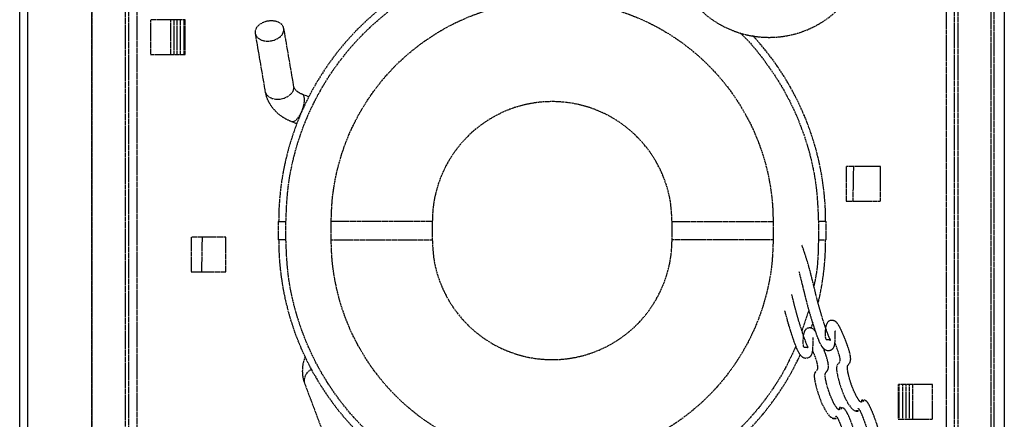
# Model space of a CAD drawing. Units: millimetres. Extents: x 2832 to 13153, y 1303 to 8593.
# Drawn here: x 5924 to 6194, y 5569 to 5678 of the extents above; entities that cross this region are included whole.
import ezdxf

# ---------------------------------------------------------------- set-up
doc = ezdxf.new("R2010")
doc.units = ezdxf.units.MM
doc.linetypes.add('CENTER', pattern=[0.6, 0.375, -0.075, 0.075, -0.075])

# ---------------------------------------------------------------- blocks, each defined once
blk = doc.blocks.new('AW456465')
at = {"color": 0, "linetype": 'CENTER', "lineweight": 25}
for p, q in [((-49800.52, 52848.08), (-49800.53, 52639.72)), ((-49553.12, 52848.07), (-49553.14, 52500.06)), ((-49800.34, 52639.78), (-49800.33, 52823.08)), ((-49791.33, 52823.08), (-49791.34, 52640.19)), ((-49790.34, 52640.53), (-49790.33, 52823.08)), ((-49563.94, 52634.07), (-49563.93, 52823.07)), ((-49562.94, 52634.07), (-49562.93, 52823.07)), ((-49553.93, 52823.07), (-49553.94, 52634.07)), ((-49788.13, 52822.08), (-49788.14, 52641.26)), ((-49566.14, 52644.48), (-49566.13, 52822.07)), ((-49774.88, 52783.33), (-49784.38, 52783.33)), ((-49784.38, 52783.33), (-49784.38, 52773.83)), ((-49778.92, 52783.33), (-49778.92, 52773.83)), ((-49777.92, 52773.83), (-49777.92, 52783.33)), ((-49777.02, 52773.83), (-49777.02, 52783.33)), ((-49776.12, 52773.83), (-49776.12, 52783.33)), ((-49775.12, 52773.83), (-49775.12, 52783.33)), ((-49774.88, 52773.83), (-49774.88, 52783.33)), ((-49755.68, 52779.61), (-49752.95, 52763.69)), ((-49745.06, 52765.04), (-49747.79, 52780.96)), ((-49784.38, 52773.83), (-49774.88, 52773.83)), ((-49784.38, 52773.83), (-49774.88, 52773.83)), ((-49740.99, 52762.21), (-49742.69, 52762.88)), ((-49745.61, 52755.43), (-49744.25, 52754.9)), ((-49584.15, 52743.12), (-49593.65, 52743.12)), ((-49593.65, 52743.12), (-49593.65, 52733.62)), ((-49591.7, 52733.62), (-49591.53, 52743.12)), ((-49584.15, 52733.62), (-49584.15, 52743.12)), ((-49593.65, 52733.62), (-49584.15, 52733.62)), ((-49593.65, 52733.62), (-49584.15, 52733.62)), ((-49749.23, 52723.04), (-49749.23, 52728.04)), ((-49749.23, 52728.04), (-49749.23, 52728.04)), ((-49747.23, 52723.04), (-49747.23, 52728.04)), ((-49734.82, 52722.98), (-49734.82, 52728.07)), ((-49707.1, 52728.04), (-49707.1, 52723.04)), ((-49641.35, 52723.03), (-49641.35, 52728.03)), ((-49613.64, 52728.07), (-49613.64, 52722.98)), ((-49601.23, 52728.03), (-49601.23, 52723.03)), ((-49599.23, 52728.03), (-49599.23, 52723.03)), ((-49599.23, 52728.03), (-49599.23, 52728.03)), ((-49763.73, 52723.71), (-49773.23, 52723.71)), ((-49773.23, 52723.71), (-49773.23, 52714.21)), ((-49770.23, 52723.71), (-49770.39, 52714.21)), ((-49763.73, 52714.21), (-49763.73, 52723.71)), ((-49773.23, 52714.21), (-49763.73, 52714.21)), ((-49773.23, 52714.21), (-49763.73, 52714.21)), ((-49603.86, 52703.72), (-49605.76, 52698.11)), ((-49602.75, 52700.33), (-49603.26, 52698.78)), ((-49742.15, 52683.7), (-49736.74, 52669.35)), ((-49569.89, 52683.32), (-49579.39, 52683.32)), ((-49579.39, 52683.32), (-49579.39, 52673.82)), ((-49579.13, 52683.32), (-49579.13, 52673.82)), ((-49578.13, 52683.32), (-49578.13, 52673.82)), ((-49577.23, 52683.32), (-49577.23, 52673.82)), ((-49576.33, 52683.32), (-49576.33, 52673.82)), ((-49575.33, 52673.82), (-49575.33, 52683.32)), ((-49569.89, 52673.82), (-49569.89, 52683.32)), ((-49579.39, 52673.82), (-49569.89, 52673.82)), ((-49579.39, 52673.82), (-49569.89, 52673.82))]:
    blk.add_line(p, q, dxfattribs=at)
at = {"color": 0, "linetype": 'CENTER', "lineweight": 25, "flags": 128}
for points in [[(-49751.54, 52777.54), (-49750.38, 52777.81), (-49749.34, 52778.3), (-49748.51, 52778.96), (-49747.97, 52779.74), (-49747.77, 52780.57), (-49747.91, 52781.38), (-49748.4, 52782.09), (-49749.18, 52782.64), (-49750.19, 52782.98), (-49751.34, 52783.08), (-49752.52, 52782.93), (-49753.63, 52782.55), (-49754.58, 52781.97), (-49755.27, 52781.24), (-49755.64, 52780.42), (-49755.67, 52779.59), (-49755.35, 52778.83), (-49754.71, 52778.19), (-49753.81, 52777.74), (-49752.72, 52777.52), (-49751.54, 52777.54)], [(-49752.95, 52763.69), (-49752.95, 52763.67), (-49752.63, 52762.9), (-49751.98, 52762.26), (-49751.08, 52761.81), (-49749.99, 52761.59), (-49748.81, 52761.61)], [(-49748.81, 52761.61), (-49747.65, 52761.88), (-49746.61, 52762.37), (-49745.78, 52763.03), (-49745.24, 52763.81), (-49745.04, 52764.65), (-49745.06, 52765.04)], [(-49743.95, 52756.41), (-49743.37, 52757.29), (-49742.85, 52758.33), (-49742.45, 52759.45), (-49742.2, 52760.55), (-49742.12, 52761.52), (-49742.22, 52762.27), (-49742.5, 52762.76), (-49742.68, 52762.87)], [(-49745.61, 52755.43), (-49745.61, 52755.43), (-49745.13, 52755.43), (-49744.56, 52755.77), (-49743.95, 52756.41)], [(-49749.23, 52728.04), (-49749.19, 52728.04), (-49749.07, 52728.04), (-49748.89, 52728.04), (-49748.64, 52728.04), (-49748.34, 52728.04), (-49747.99, 52728.04), (-49747.62, 52728.04), (-49747.23, 52728.04)], [(-49707.1, 52728.04), (-49710.63, 52728.04), (-49714.1, 52728.05), (-49717.48, 52728.05), (-49720.72, 52728.05), (-49723.77, 52728.06), (-49726.58, 52728.06), (-49729.13, 52728.07), (-49731.37, 52728.07), (-49733.27, 52728.07), (-49734.82, 52728.07)], [(-49641.35, 52728.03), (-49637.83, 52728.04), (-49634.35, 52728.04), (-49630.97, 52728.05), (-49627.73, 52728.05), (-49624.69, 52728.05), (-49621.87, 52728.06), (-49619.32, 52728.06), (-49617.08, 52728.06), (-49615.18, 52728.07), (-49613.64, 52728.07)], [(-49599.23, 52728.03), (-49599.26, 52728.03), (-49599.38, 52728.03), (-49599.56, 52728.03), (-49599.81, 52728.03), (-49600.12, 52728.03), (-49600.46, 52728.03), (-49600.84, 52728.03), (-49601.23, 52728.03)], [(-49747.23, 52723.04), (-49747.62, 52723.04), (-49747.99, 52723.04), (-49748.34, 52723.04), (-49748.64, 52723.04), (-49748.89, 52723.04), (-49749.08, 52723.04), (-49749.19, 52723.04), (-49749.23, 52723.04)], [(-49734.82, 52722.98), (-49733.28, 52722.99), (-49731.37, 52722.99), (-49729.13, 52722.99), (-49726.58, 52723), (-49723.77, 52723), (-49720.72, 52723.01), (-49717.48, 52723.02), (-49714.1, 52723.02), (-49710.63, 52723.03), (-49707.1, 52723.04)], [(-49613.64, 52722.98), (-49615.18, 52722.98), (-49617.08, 52722.99), (-49619.32, 52722.99), (-49621.87, 52722.99), (-49624.69, 52723), (-49627.73, 52723.01), (-49630.97, 52723.01), (-49634.35, 52723.02), (-49637.83, 52723.03), (-49641.35, 52723.03)], [(-49601.23, 52723.03), (-49600.84, 52723.03), (-49600.46, 52723.03), (-49600.12, 52723.03), (-49599.81, 52723.03), (-49599.56, 52723.03), (-49599.38, 52723.03), (-49599.27, 52723.03), (-49599.23, 52723.03)], [(-49596.71, 52694.68), (-49596.39, 52693.89), (-49596.02, 52692.89), (-49595.68, 52691.86), (-49595.55, 52691.37), (-49595.44, 52690.92), (-49595.37, 52690.5), (-49595.35, 52690.13), (-49595.42, 52689.55), (-49595.62, 52689.19), (-49595.94, 52688.88), (-49596.17, 52688.49), (-49596.27, 52687.85), (-49596.23, 52687.17), (-49596.1, 52686.34), (-49595.67, 52684.48), (-49595.41, 52683.57), (-49595.12, 52682.68), (-49594.67, 52681.42), (-49594.37, 52680.66), (-49594.01, 52679.86), (-49593.15, 52678.22), (-49592.18, 52676.84), (-49591.25, 52676.16), (-49590.42, 52676.25), (-49590.42, 52676.25)], [(-49602.81, 52692.6), (-49602.48, 52691.82), (-49602.12, 52690.82), (-49601.78, 52689.78), (-49601.65, 52689.3), (-49601.54, 52688.85), (-49601.47, 52688.43), (-49601.45, 52688.06), (-49601.52, 52687.48), (-49601.72, 52687.12), (-49602.04, 52686.81), (-49602.27, 52686.42), (-49602.37, 52685.78), (-49602.33, 52685.1), (-49602.2, 52684.27), (-49601.77, 52682.41), (-49601.5, 52681.5), (-49601.22, 52680.61), (-49600.77, 52679.35), (-49600.47, 52678.59), (-49600.11, 52677.78), (-49599.25, 52676.15), (-49598.28, 52674.77), (-49597.35, 52674.09), (-49596.52, 52674.17), (-49596.52, 52674.17)]]:
    blk.add_lwpolyline(points, dxfattribs=at)
at = {"color": 0, "linetype": 'CENTER', "lineweight": 25}
for centre, radius, start, end in [((-49674.23, 52728.04), 75, 116.0643, 179.9972), ((-49674.23, 52728.04), 75, 116.0643, 179.9972), ((-49674.23, 52728.04), 75, 359.9972, 42.892), ((-49674.23, 52728.04), 75, 359.9972, 42.782), ((-49674.23, 52723.04), 75, 179.9972, 335.1378), ((-49674.23, 52723.04), 75, 346.7956, 359.9972), ((-49738.95, 52684.42), 3.28, 113.1765, 192.6757)]:
    blk.add_arc(centre, radius, start, end, dxfattribs=at)
for points, knots in [([(-49635.18, 52787.67), (-49633.98, 52786.46), (-49631.72, 52784.2), (-49627.92, 52781.79), (-49624.41, 52780.21), (-49621.33, 52779.28), (-49618.67, 52778.78), (-49616.26, 52778.55), (-49613.92, 52778.52), (-49610.74, 52778.75), (-49606.78, 52779.58), (-49602.25, 52781.4), (-49598.11, 52784), (-49594.49, 52787.3), (-49591.52, 52791.18), (-49589.27, 52795.52), (-49587.84, 52800.2), (-49587.25, 52805.05), (-49587.52, 52809.93), (-49588.66, 52814.69), (-49590.62, 52819.17), (-49593.35, 52823.23), (-49596.75, 52826.75), (-49600.71, 52829.61), (-49605.12, 52831.72), (-49609.84, 52833.02), (-49614.71, 52833.47), (-49619.58, 52833.04), (-49624.3, 52831.76), (-49628.72, 52829.67), (-49632.7, 52826.83), (-49636.11, 52823.33), (-49638.8, 52819.35), (-49640.4, 52815.78), (-49641.27, 52812.95), (-49641.76, 52810.76), (-49642.11, 52808.24), (-49642.22, 52805.11), (-49641.86, 52801.31), (-49641.01, 52797.68), (-49640.04, 52795.45), (-49639.66, 52794.59)], [0, 0, 0, 0, 0.031131, 0.058437, 0.081904, 0.101524, 0.117332, 0.131431, 0.145751, 0.160245, 0.18979, 0.219522, 0.249255, 0.278989, 0.308722, 0.338456, 0.36819, 0.397924, 0.427658, 0.457392, 0.487127, 0.516862, 0.546596, 0.57633, 0.606063, 0.635796, 0.665528, 0.695259, 0.72499, 0.75472, 0.784451, 0.814181, 0.843857, 0.872065, 0.885405, 0.898205, 0.913061, 0.93212, 0.955412, 0.982908, 1, 1, 1, 1]), ([(-49747.23, 52728.04), (-49747.11, 52731.22), (-49746.86, 52737.6), (-49744.92, 52746.99), (-49741.87, 52756.06), (-49737.62, 52764.64), (-49732.3, 52772.6), (-49726.4, 52779.35), (-49720.19, 52784.91), (-49713.96, 52789.48), (-49709.44, 52791.94), (-49707.18, 52793.17)], [0, 0, 0, 0, 0.118733, 0.237466, 0.356199, 0.474932, 0.593665, 0.712398, 0.808266, 0.904133, 1, 1, 1, 1]), ([(-49734.82, 52728.07), (-49734.75, 52730.14), (-49734.64, 52733.88), (-49733.83, 52739.25), (-49732.69, 52744.22), (-49731.11, 52749.13), (-49729.11, 52753.87), (-49726.75, 52758.38), (-49724.02, 52762.68), (-49720.91, 52766.77), (-49717.47, 52770.58), (-49713.75, 52774.05), (-49709.75, 52777.2), (-49705.47, 52780.03), (-49700.96, 52782.49), (-49696.3, 52784.54), (-49691.49, 52786.19), (-49686.5, 52787.44), (-49681.43, 52788.27), (-49676.35, 52788.66), (-49671.26, 52788.63), (-49666.14, 52788.16), (-49661.08, 52787.26), (-49656.16, 52785.94), (-49651.37, 52784.23), (-49646.7, 52782.09), (-49642.22, 52779.57), (-49638.01, 52776.69), (-49634.05, 52773.48), (-49630.34, 52769.91), (-49626.94, 52766.04), (-49623.92, 52761.93), (-49621.25, 52757.59), (-49618.94, 52752.99), (-49617.02, 52748.22), (-49615.53, 52743.34), (-49614.46, 52738.36), (-49613.77, 52733.26), (-49613.68, 52729.8), (-49613.64, 52728.07)], [0, 0, 0, 0, 0.032493, 0.05902, 0.085546, 0.11285, 0.140154, 0.166625, 0.193095, 0.220333, 0.247572, 0.274024, 0.300476, 0.327694, 0.354913, 0.381382, 0.407851, 0.435089, 0.462327, 0.488813, 0.515299, 0.542555, 0.569811, 0.596276, 0.622741, 0.649974, 0.677207, 0.703735, 0.730264, 0.757566, 0.784869, 0.81138, 0.83789, 0.865172, 0.892453, 0.918954, 0.945455, 0.972728, 1, 1, 1, 1]), ([(-49622.75, 52779.78), (-49622.7, 52779.74), (-49620.27, 52777.58), (-49616.2, 52772.54), (-49610.81, 52764.65), (-49606.59, 52756.04), (-49603.53, 52746.98), (-49601.59, 52737.59), (-49601.35, 52731.22), (-49601.23, 52728.03)], [0, 0, 0, 0, 0.003278, 0.169399, 0.335519, 0.501639, 0.667759, 0.83388, 1, 1, 1, 1]), ([(-49752.95, 52763.69), (-49752.87, 52763.3), (-49752.67, 52762.36), (-49752.07, 52760.93), (-49751.15, 52759.45), (-49749.97, 52758.12), (-49748.54, 52756.95), (-49747.07, 52756.05), (-49746.04, 52755.61), (-49745.61, 52755.43)], [0, 0, 0, 0, 0.10595, 0.25806, 0.410697, 0.565528, 0.723436, 0.884549, 1, 1, 1, 1]), ([(-49742.69, 52762.88), (-49742.85, 52762.95), (-49743.35, 52763.16), (-49744.03, 52763.58), (-49744.61, 52764.11), (-49744.96, 52764.63), (-49745.03, 52764.89), (-49745.06, 52765.04)], [0, 0, 0, 0, 0.10162, 0.309414, 0.518586, 0.734498, 1, 1, 1, 1]), ([(-49641.35, 52728.03), (-49641.45, 52729.88), (-49641.63, 52733.59), (-49643.07, 52738.99), (-49645.35, 52744.07), (-49648.46, 52748.71), (-49652.31, 52752.75), (-49656.77, 52756.09), (-49661.73, 52758.61), (-49667.04, 52760.29), (-49672.56, 52761.02), (-49678.12, 52760.84), (-49683.57, 52759.72), (-49688.76, 52757.71), (-49693.53, 52754.84), (-49697.76, 52751.23), (-49701.31, 52746.94), (-49704.11, 52742.13), (-49706.03, 52736.9), (-49706.97, 52732.14), (-49707.06, 52729.16), (-49707.1, 52728.04)], [0, 0, 0, 0, 0.0538125, 0.1076133, 0.1614317, 0.2152478, 0.2690536, 0.3228588, 0.3765439, 0.4302289, 0.4839407, 0.5376533, 0.5913241, 0.6449948, 0.6986518, 0.7523087, 0.8060181, 0.8597306, 0.9134845, 0.9672423, 1, 1, 1, 1]), ([(-49607.42, 52693.8), (-49608.56, 52691.35), (-49611.03, 52686), (-49616.17, 52678.48), (-49622.46, 52671.26), (-49629.67, 52664.95), (-49637.63, 52659.63), (-49646.22, 52655.4), (-49655.28, 52652.32), (-49664.68, 52650.45), (-49674.23, 52649.83), (-49683.79, 52650.45), (-49693.18, 52652.32), (-49702.25, 52655.4), (-49710.84, 52659.64), (-49718.8, 52664.96), (-49726, 52671.27), (-49732.31, 52678.47), (-49737.63, 52686.43), (-49741.87, 52695.02), (-49744.93, 52704.09), (-49746.87, 52713.48), (-49747.11, 52719.85), (-49747.23, 52723.04)], [0, 0, 0, 0, 0.040718, 0.088682, 0.136646, 0.18461, 0.232575, 0.280539, 0.328503, 0.376467, 0.424431, 0.472395, 0.520359, 0.568323, 0.616287, 0.664251, 0.712215, 0.76018, 0.808144, 0.856108, 0.904072, 0.952036, 1, 1, 1, 1]), ([(-49613.64, 52722.98), (-49613.7, 52720.94), (-49613.81, 52717.22), (-49614.61, 52711.87), (-49615.75, 52706.9), (-49617.33, 52701.99), (-49619.32, 52697.25), (-49621.68, 52692.73), (-49624.4, 52688.43), (-49627.51, 52684.34), (-49630.96, 52680.52), (-49634.67, 52677.05), (-49638.66, 52673.89), (-49642.95, 52671.06), (-49647.46, 52668.6), (-49652.12, 52666.55), (-49656.93, 52664.89), (-49661.91, 52663.64), (-49666.99, 52662.81), (-49672.06, 52662.42), (-49677.16, 52662.44), (-49682.28, 52662.91), (-49687.34, 52663.81), (-49692.26, 52665.12), (-49697.06, 52666.83), (-49701.73, 52668.97), (-49706.21, 52671.49), (-49710.42, 52674.36), (-49714.39, 52677.57), (-49718.1, 52681.14), (-49721.5, 52685.02), (-49724.52, 52689.12), (-49727.19, 52693.47), (-49729.51, 52698.06), (-49731.43, 52702.84), (-49732.92, 52707.71), (-49733.99, 52712.69), (-49734.68, 52717.79), (-49734.77, 52721.25), (-49734.82, 52722.98)], [0, 0, 0, 0, 0.0321374, 0.0586713, 0.0852041, 0.1125151, 0.1398267, 0.1663056, 0.1927841, 0.2200313, 0.2472786, 0.2737408, 0.3002032, 0.3274332, 0.3546632, 0.3811436, 0.407624, 0.4348741, 0.4621241, 0.4886217, 0.5151191, 0.5423876, 0.569656, 0.5961319, 0.6226078, 0.6498526, 0.6770975, 0.7036362, 0.7301752, 0.7574886, 0.784802, 0.811322, 0.8378421, 0.8651332, 0.892424, 0.9189324, 0.9454408, 0.9727206, 1, 1, 1, 1]), ([(-49707.1, 52723.04), (-49707.01, 52721.18), (-49706.82, 52717.48), (-49705.38, 52712.08), (-49703.09, 52706.99), (-49699.98, 52702.36), (-49696.13, 52698.33), (-49691.67, 52694.99), (-49686.7, 52692.47), (-49681.39, 52690.8), (-49675.87, 52690.06), (-49670.31, 52690.24), (-49664.86, 52691.38), (-49659.68, 52693.39), (-49654.91, 52696.26), (-49650.68, 52699.87), (-49647.14, 52704.16), (-49644.34, 52708.98), (-49642.42, 52714.2), (-49641.49, 52718.95), (-49641.39, 52721.92), (-49641.35, 52723.03)], [0, 0, 0, 0, 0.053834, 0.107656, 0.161496, 0.215333, 0.269158, 0.322983, 0.376687, 0.43039, 0.484121, 0.537852, 0.591542, 0.645232, 0.698908, 0.752584, 0.806312, 0.860042, 0.913816, 0.967594, 1, 1, 1, 1]), ([(-49601.23, 52723.03), (-49601.28, 52719.84), (-49601.35, 52715.57), (-49602.25, 52711.41), (-49602.48, 52710.36)], [0, 0, 0, 0, 0.748596, 1, 1, 1, 1]), ([(-49589.35, 52678.67), (-49589.36, 52678.61), (-49589.43, 52678.42), (-49589.8, 52678.6), (-49590.41, 52679.43), (-49591.02, 52680.54), (-49591.53, 52681.64), (-49591.94, 52682.66), (-49592.3, 52683.68), (-49592.64, 52684.76), (-49592.93, 52685.85), (-49593.16, 52686.87), (-49593.3, 52687.78), (-49593.26, 52688.41), (-49593.06, 52688.75), (-49592.8, 52689), (-49592.57, 52689.31), (-49592.42, 52689.73), (-49592.35, 52690.29), (-49592.4, 52691.04), (-49592.57, 52691.87), (-49592.78, 52692.64), (-49593.04, 52693.45), (-49593.44, 52694.6), (-49594.01, 52696.08), (-49594.68, 52697.66), (-49595.36, 52699.09), (-49595.95, 52700.05), (-49596.46, 52700.62), (-49597.14, 52700.93), (-49597.69, 52700.96), (-49598.23, 52700.8), (-49598.55, 52700.58), (-49598.95, 52700.11), (-49599.23, 52699.27), (-49599.34, 52698.23), (-49599.37, 52697.08), (-49599.33, 52696.09), (-49599.21, 52695.69), (-49598.8, 52695.7), (-49598.39, 52695.69), (-49597.98, 52695.57), (-49597.88, 52695.51), (-49597.9, 52695.59), (-49598.01, 52695.79), (-49598.18, 52696.13), (-49598.48, 52696.8), (-49598.93, 52697.97), (-49599.62, 52699.99), (-49600.39, 52702.46), (-49601.19, 52705.24), (-49601.82, 52707.68), (-49602.27, 52709.5), (-49602.57, 52710.75), (-49602.78, 52711.58), (-49602.99, 52712.46), (-49603.27, 52713.58), (-49603.69, 52715.16), (-49604.19, 52716.92), (-49604.76, 52718.71), (-49605.24, 52720.16), (-49605.59, 52721.11), (-49605.74, 52721.52)], [0, 0, 0, 0, 0.012943, 0.050097, 0.080699, 0.10278, 0.117299, 0.127122, 0.136835, 0.147621, 0.160039, 0.172977, 0.186944, 0.20778, 0.232859, 0.258838, 0.28448, 0.303811, 0.320821, 0.335162, 0.347584, 0.353518, 0.359502, 0.372133, 0.387863, 0.406722, 0.4266, 0.444544, 0.458697, 0.469944, 0.47792, 0.482628, 0.48972, 0.500976, 0.522543, 0.546682, 0.571871, 0.610714, 0.646523, 0.666951, 0.680763, 0.691804, 0.704609, 0.711765, 0.718388, 0.72467, 0.7309, 0.74482, 0.761628, 0.791168, 0.819251, 0.849511, 0.873631, 0.884367, 0.894316, 0.903524, 0.915681, 0.933353, 0.956654, 0.970885, 0.987527, 1, 1, 1, 1]), ([(-49606.57, 52714.3), (-49606.41, 52713.7), (-49606.04, 52712.32), (-49605.59, 52710.44), (-49605.14, 52708.62), (-49604.66, 52706.66), (-49604.02, 52704.22), (-49603.26, 52701.59), (-49602.54, 52699.28), (-49601.98, 52697.6), (-49601.44, 52696.13), (-49600.95, 52694.95), (-49600.52, 52694.12), (-49600.13, 52693.53), (-49599.7, 52693.08), (-49599.17, 52692.77), (-49598.63, 52692.65), (-49597.85, 52692.74), (-49597.35, 52693.08), (-49597.08, 52693.4), (-49596.91, 52693.7), (-49596.74, 52694.24), (-49596.63, 52695.11), (-49596.6, 52696.17), (-49596.57, 52697.21), (-49596.6, 52697.86), (-49596.56, 52698.19), (-49596.62, 52698.19), (-49596.63, 52698.19)], [0, 0, 0, 0, 0.043634, 0.100676, 0.148347, 0.188009, 0.253342, 0.32953, 0.369897, 0.407723, 0.439958, 0.468064, 0.494144, 0.519749, 0.546405, 0.574242, 0.597087, 0.612719, 0.639532, 0.654103, 0.679643, 0.723399, 0.782368, 0.854531, 0.914939, 0.961697, 0.994438, 1, 1, 1, 1]), ([(-49602.1, 52698), (-49602.27, 52698.2), (-49602.56, 52698.55), (-49603.23, 52698.86), (-49603.79, 52698.88), (-49604.33, 52698.73), (-49604.65, 52698.51), (-49605.05, 52698.04), (-49605.33, 52697.2), (-49605.44, 52696.16), (-49605.47, 52695.01), (-49605.43, 52694.01), (-49605.31, 52693.62), (-49604.9, 52693.63), (-49604.49, 52693.62), (-49604.08, 52693.5), (-49603.98, 52693.44), (-49604, 52693.51), (-49604.11, 52693.71), (-49604.28, 52694.06), (-49604.58, 52694.73), (-49605.03, 52695.9), (-49605.72, 52697.92), (-49606.49, 52700.39), (-49607.29, 52703.17), (-49607.92, 52705.6), (-49608.31, 52707.19), (-49608.49, 52707.93), (-49608.51, 52707.99)], [0, 0, 0, 0, 0.032346, 0.058435, 0.076934, 0.087853, 0.104305, 0.130411, 0.180436, 0.236425, 0.294851, 0.384946, 0.468002, 0.515384, 0.547422, 0.57303, 0.602732, 0.619329, 0.634691, 0.649263, 0.663712, 0.696, 0.734984, 0.803503, 0.868639, 0.938827, 0.994772, 1, 1, 1, 1]), ([(-49610.48, 52703.57), (-49610.37, 52703.14), (-49609.99, 52701.69), (-49609.36, 52699.51), (-49608.64, 52697.2), (-49608.08, 52695.53), (-49607.54, 52694.06), (-49607.05, 52692.88), (-49606.62, 52692.04), (-49606.23, 52691.46), (-49605.8, 52691.01), (-49605.27, 52690.7), (-49604.73, 52690.58), (-49603.95, 52690.67), (-49603.45, 52691.01), (-49603.18, 52691.33), (-49603.01, 52691.63), (-49602.84, 52692.17), (-49602.73, 52693.03), (-49602.7, 52694.1), (-49602.67, 52695.14), (-49602.69, 52695.78), (-49602.66, 52696.12), (-49602.72, 52696.12), (-49602.73, 52696.11)], [0, 0, 0, 0, 0.04152, 0.139322, 0.191141, 0.239699, 0.281078, 0.317157, 0.350637, 0.383505, 0.417724, 0.453457, 0.482784, 0.50285, 0.537269, 0.555974, 0.58876, 0.644929, 0.720627, 0.813262, 0.890808, 0.950831, 0.99286, 1, 1, 1, 1]), ([(-49595.45, 52676.59), (-49595.46, 52676.54), (-49595.53, 52676.35), (-49595.89, 52676.53), (-49596.51, 52677.36), (-49597.12, 52678.46), (-49597.63, 52679.57), (-49598.04, 52680.59), (-49598.4, 52681.61), (-49598.74, 52682.69), (-49599.03, 52683.78), (-49599.26, 52684.8), (-49599.4, 52685.71), (-49599.36, 52686.34), (-49599.16, 52686.68), (-49598.9, 52686.93), (-49598.67, 52687.24), (-49598.51, 52687.66), (-49598.45, 52688.21), (-49598.5, 52688.96), (-49598.67, 52689.8), (-49598.88, 52690.56), (-49599.13, 52691.38), (-49599.46, 52692.31), (-49599.72, 52692.98), (-49599.83, 52693.25)], [0, 0, 0, 0, 0.033964, 0.131459, 0.211763, 0.269706, 0.307807, 0.333582, 0.359071, 0.387375, 0.41996, 0.453911, 0.490563, 0.545238, 0.611049, 0.679219, 0.746507, 0.797236, 0.841871, 0.879504, 0.9121, 0.927672, 0.943375, 0.976518, 1, 1, 1, 1]), ([(-49741.94, 52691.07), (-49742.1, 52690.63), (-49742.5, 52689.57), (-49742.75, 52687.91), (-49742.75, 52686.11), (-49742.51, 52684.73), (-49742.23, 52683.93), (-49742.15, 52683.7)], [0, 0, 0, 0, 0.180211, 0.434383, 0.658082, 0.899906, 1, 1, 1, 1]), ([(-49594.88, 52676.61), (-49594.91, 52676.68), (-49594.97, 52676.79), (-49595.06, 52676.91), (-49595.16, 52676.98), (-49595.18, 52676.99), (-49595.2, 52677), (-49595.21, 52677.01), (-49595.23, 52677.01), (-49595.25, 52677.02), (-49595.28, 52677.03), (-49595.33, 52677.03), (-49595.47, 52676.99), (-49595.49, 52676.76), (-49595.54, 52676.61), (-49595.58, 52676.52)], [0, 0, 0, 0, 0.1116, 0.171781, 0.179597, 0.182665, 0.185346, 0.187857, 0.190458, 0.193386, 0.196814, 0.217078, 0.24959, 0.512908, 1, 1, 1, 1]), ([(-49588.78, 52678.68), (-49588.81, 52678.75), (-49588.87, 52678.86), (-49588.96, 52678.99), (-49589.06, 52679.05), (-49589.08, 52679.06), (-49589.1, 52679.07), (-49589.11, 52679.08), (-49589.13, 52679.08), (-49589.15, 52679.09), (-49589.18, 52679.1), (-49589.23, 52679.1), (-49589.37, 52679.06), (-49589.39, 52678.83), (-49589.44, 52678.68), (-49589.48, 52678.59)], [0, 0, 0, 0, 0.1116, 0.171781, 0.179597, 0.182665, 0.185346, 0.187857, 0.190458, 0.193386, 0.196814, 0.217078, 0.24959, 0.512908, 1, 1, 1, 1]), ([(-49584.78, 52671.23), (-49584.91, 52671.64), (-49585.3, 52672.89), (-49585.93, 52674.62), (-49586.59, 52676.26), (-49587.1, 52677.4), (-49587.59, 52678.27), (-49588.02, 52678.8), (-49588.41, 52679.03), (-49588.63, 52679.02), (-49588.75, 52679.02)], [0, 0, 0, 0, 0.0947713, 0.2867497, 0.3915165, 0.4955796, 0.6021849, 0.7183383, 0.8498799, 1, 1, 1, 1]), ([(-49596.46, 52674.6), (-49596.45, 52674.62), (-49596.42, 52674.69), (-49596.31, 52674.66), (-49596.11, 52674.42), (-49595.83, 52673.91), (-49595.51, 52673.18), (-49595.07, 52672.09), (-49594.62, 52670.9), (-49594.3, 52669.99), (-49594.19, 52669.67)], [0, 0, 0, 0, 0.053359, 0.219671, 0.354207, 0.470698, 0.582308, 0.694712, 0.893571, 1, 1, 1, 1]), ([(-49591.36, 52670.63), (-49591.63, 52671.4), (-49592.06, 52672.62), (-49592.69, 52674.19), (-49593.2, 52675.33), (-49593.69, 52676.2), (-49594.12, 52676.73), (-49594.51, 52676.96), (-49594.73, 52676.95), (-49594.85, 52676.94)], [0, 0, 0, 0, 0.196028, 0.31412, 0.43142, 0.551585, 0.682512, 0.830785, 1, 1, 1, 1]), ([(-49591.17, 52676.12), (-49590.95, 52676.09), (-49590.62, 52676.04), (-49590.18, 52676.11), (-49590.23, 52676.19), (-49590.23, 52676.19)], [0, 0, 0, 0, 0.643586, 0.999315, 1, 1, 1, 1]), ([(-49590.36, 52676.68), (-49590.35, 52676.69), (-49590.32, 52676.76), (-49590.21, 52676.73), (-49590.01, 52676.49), (-49589.73, 52675.98), (-49589.41, 52675.26), (-49588.97, 52674.16), (-49588.51, 52672.95), (-49588.19, 52672.03), (-49588.08, 52671.7)], [0, 0, 0, 0, 0.053089, 0.218557, 0.352412, 0.468312, 0.579356, 0.691191, 0.889042, 1, 1, 1, 1]), ([(-49597.27, 52674.05), (-49597.05, 52674.02), (-49596.72, 52673.97), (-49596.28, 52674.04), (-49596.33, 52674.12), (-49596.33, 52674.12)], [0, 0, 0, 0, 0.643586, 0.999315, 1, 1, 1, 1])]:
    blk.add_open_spline(points, degree=3, knots=knots, dxfattribs=at)

msp = doc.modelspace()

# ---------------------------------------------------------------- linework, layer by layer
at = {"linetype": 'Continuous', "lineweight": 25}
for p, q in [((5924, 5267.63), (5924, 5915.09)), ((5926.2, 5268.56), (5926.2, 5914.16)), ((6194, 5914.16), (6194, 5267.63))]:
    msp.add_line(p, q, dxfattribs=at)

# ---------------------------------------------------------------- block references
msp.add_blockref('AW456465', (55744.24, -47105.11))

doc.saveas('drawing.dxf')
